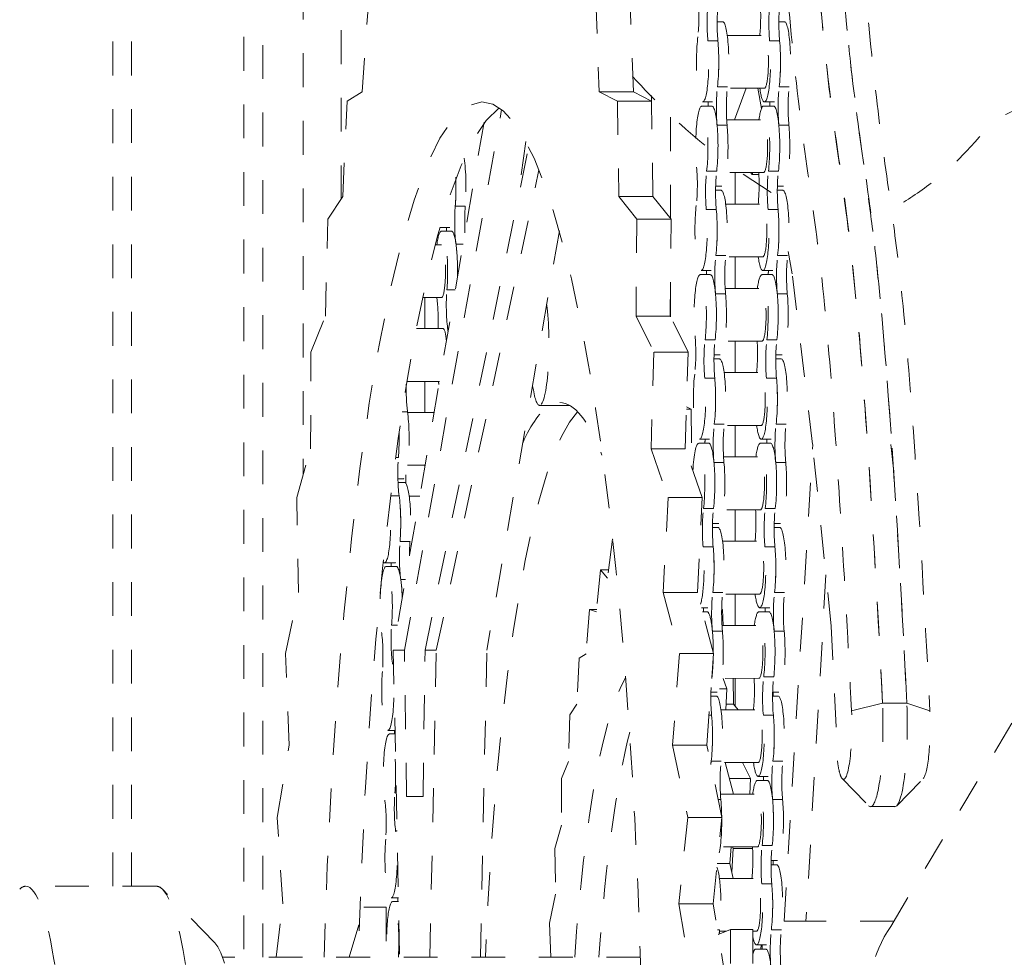
# Model space of a CAD drawing. Units: inches. Extents: x -58 to 1243, y -748 to 206.
# Drawn here: x -10 to -7, y -606 to -604 of the extents above; entities that cross this region are included whole.
import ezdxf

# ---------------------------------------------------------------- set-up
doc = ezdxf.new("R2010")
doc.units = ezdxf.units.IN
doc.header["$MEASUREMENT"] = 0
doc.linetypes.add('DASHED', pattern=[0.2, 0.1, -0.1])
doc.layers.add('Unnamed [1]', color=7, linetype='Continuous', lineweight=0)

msp = doc.modelspace()

# ---------------------------------------------------------------- linework, layer by layer
at = {"layer": 'Unnamed [1]', "color": 178, "linetype": 'DASHED', "lineweight": 0}
for p, q in [((-9.7417252, -606.2670878), (-9.7417252, -590.4108076)), ((-9.6866286, -606.2670765), (-9.6866286, -590.4672176)), ((-9.3540663, -592.9531865), (-9.3540663, -606.4771738)), ((-9.2978452, -606.4771626), (-9.2978452, -592.9531989)), ((-9.1790293, -593.6016696), (-9.1790293, -605.0507065)), ((-9.0665871, -604.2333654), (-9.0665871, -599.3188906)), ((-9.0038122, -603.9161194), (-8.9845175, -603.642998)), ((-8.3122172, -603.642998), (-8.3022311, -603.9161194)), ((-8.2009841, -603.9160988), (-8.2109703, -603.6429773)), ((-7.9531697, -603.7081404), (-7.9368137, -603.7081371)), ((-7.7703475, -603.7081032), (-7.7539915, -603.7080999)), ((-7.923127, -603.7487593), (-7.8132771, -603.7487369)), ((-7.9509499, -603.7649452), (-7.9805968, -603.7649512)), ((-7.7681277, -603.7649079), (-7.7977745, -603.7649139)), ((-7.6269576, -603.8595161), (-7.6267538, -603.8592844)), ((-7.9225685, -603.9009013), (-7.9522154, -603.9009073)), ((-7.7397463, -603.900864), (-7.7693931, -603.90087)), ((-9.0481928, -603.9429294), (-9.0038122, -603.9161194)), ((-8.2009841, -603.9160988), (-8.3022311, -603.9161194)), ((-8.3022311, -603.9161194), (-8.2484224, -603.9429294)), ((-8.1471754, -603.9429088), (-8.2009841, -603.9160988)), ((-8.147085, -603.9269112), (-8.147085, -603.9499722)), ((-7.8132456, -603.9049869), (-7.9230426, -603.9050093)), ((-7.8674875, -603.9049987), (-7.9021149, -603.9982741)), ((-7.8218707, -603.9649116), (-7.833023, -603.9049915)), ((-9.0615129, -604.2256895), (-9.0481928, -603.9429294)), ((-8.1471754, -603.9429088), (-8.2484224, -603.9429294)), ((-8.2484224, -603.9429294), (-8.2444194, -604.2256895)), ((-8.1431725, -604.2256689), (-8.1471754, -603.9429088)), ((-7.9984296, -603.9576679), (-7.9687828, -603.9576622)), ((-7.9664134, -603.9456435), (-7.9960598, -603.9456492)), ((-7.8156074, -603.9576307), (-7.7859605, -603.9576245)), ((-7.7835907, -603.9456058), (-7.8132375, -603.945612)), ((-8.8786009, -605.5686184), (-8.5910835, -603.968243)), ((-8.0908639, -604.2908747), (-8.0908639, -603.9809879)), ((-8.6432247, -604.0055222), (-8.9119682, -605.5686239)), ((-7.9236254, -604.0144578), (-7.9532723, -604.0144639)), ((-7.9248479, -603.9982782), (-7.8155993, -603.9982558)), ((-7.7408032, -604.0144205), (-7.77045, -604.0144266)), ((-8.8179424, -605.5686239), (-8.5110174, -604.078824)), ((-8.5197088, -604.062209), (-8.5448024, -604.2428133)), ((-8.7845847, -605.5686233), (-8.4805847, -604.1464444)), ((-7.9545377, -604.150426), (-7.9841846, -604.1504321)), ((-7.8155683, -604.1545058), (-7.9254144, -604.1545282)), ((-7.8993266, -604.1545322), (-7.8993266, -604.2478004)), ((-7.792901, -604.2140754), (-7.8803785, -604.1567916)), ((-7.8546127, -604.1545135), (-7.8496328, -604.1601441)), ((-7.8496328, -604.1601441), (-7.8475423, -604.1545131)), ((-7.8295453, -604.16014), (-7.8496328, -604.1601441)), ((-7.7717155, -604.1503887), (-7.8013623, -604.1503948)), ((-7.9390887, -604.1951561), (-7.9576114, -604.1951595)), ((-7.7562665, -604.1951185), (-7.7747892, -604.1951223)), ((-7.9578146, -604.2071782), (-7.9414581, -604.2071748)), ((-7.7749923, -604.2071405), (-7.7586359, -604.2071372)), ((-9.1055634, -604.29235), (-9.0615129, -604.2256895)), ((-8.6987005, -604.2540579), (-8.7283474, -604.254064)), ((-8.1431725, -604.2256689), (-8.2444194, -604.2256895)), ((-8.2444194, -604.2256895), (-8.1909435, -604.29235)), ((-8.0896966, -604.2923293), (-8.1431725, -604.2256689)), ((-7.9277719, -604.2477971), (-7.8179215, -604.2477746)), ((-7.9555946, -604.2639826), (-7.9852415, -604.2639886)), ((-7.7727724, -604.2639453), (-7.8024192, -604.2639513)), ((-9.1127365, -604.5794839), (-9.1055634, -604.29235)), ((-8.1909435, -604.29235), (-8.1930362, -604.5794839)), ((-8.0896966, -604.2923293), (-8.1909435, -604.29235)), ((-8.0917893, -604.5794633), (-8.0896966, -604.2923293)), ((-8.7444004, -604.3173733), (-8.7738708, -604.3173795)), ((-8.7692722, -604.3279253), (-8.7396253, -604.3279191)), ((-8.4202005, -604.3273589), (-8.6349847, -605.5685925)), ((-8.7878302, -604.3685542), (-8.7692641, -604.3685503)), ((-8.7053643, -604.3669459), (-8.7261527, -604.3669501)), ((-7.9272132, -604.3999387), (-7.95686, -604.3999447)), ((-7.7443909, -604.3999014), (-7.7740378, -604.3999074)), ((-7.7307244, -604.454633), (-7.7430015, -604.3886696)), ((-7.8178905, -604.4040246), (-7.927687, -604.4040471)), ((-7.8993266, -604.4040504), (-7.8993266, -604.4973187)), ((-8.0908639, -604.5813692), (-8.0908639, -604.4511836)), ((-8.0030745, -604.4567056), (-7.9734276, -604.4566994)), ((-7.9710578, -604.4446807), (-8.0007046, -604.4446869)), ((-7.8202523, -604.4566679), (-7.7906054, -604.4566622)), ((-7.7882355, -604.4446435), (-7.8178824, -604.4446493)), ((-7.6707985, -604.9581117), (-7.7307244, -604.454633)), ((-7.5464531, -604.4850743), (-7.5467226, -604.4852464)), ((-8.7286032, -604.5021107), (-8.7531719, -604.5021157)), ((-7.9282701, -604.5134953), (-7.9579169, -604.5135013)), ((-7.9294928, -604.4973155), (-7.8202442, -604.497293)), ((-7.7454478, -604.513458), (-7.7750947, -604.513464)), ((-8.7692331, -604.5248003), (-8.8247813, -604.5248113)), ((-8.8188287, -604.6166123), (-8.8188287, -604.5248157)), ((-8.7829143, -604.5248035), (-8.7826975, -604.5263942)), ((-9.1556948, -604.6857518), (-9.1127365, -604.5794839)), ((-8.0917893, -604.5794633), (-8.1930362, -604.5794839)), ((-8.1930362, -604.5794839), (-8.1406429, -604.6857518)), ((-8.039396, -604.6857312), (-8.0917893, -604.5794633)), ((-8.8434456, -604.616612), (-8.7644418, -604.6165958)), ((-8.7480126, -604.6150012), (-8.7509772, -604.6150018)), ((-7.9591824, -604.6494635), (-7.9888292, -604.6494695)), ((-7.8202127, -604.653543), (-7.9300593, -604.6535655)), ((-7.8993266, -604.6535687), (-7.8993266, -604.7468369)), ((-7.7763601, -604.6494262), (-7.806007, -604.6494322)), ((-9.1567034, -604.9722783), (-9.1556948, -604.6857518)), ((-8.1406429, -604.6857518), (-8.1489128, -604.9722783)), ((-8.039396, -604.6857312), (-8.1406429, -604.6857518)), ((-8.0476659, -604.9722576), (-8.039396, -604.6857312)), ((-7.9624594, -604.7062154), (-7.946103, -604.7062121)), ((-7.9437331, -604.6941934), (-7.9622558, -604.6941972)), ((-7.7796372, -604.7061782), (-7.7632807, -604.7061749)), ((-7.7609109, -604.6941562), (-7.7794336, -604.69416)), ((-7.9324163, -604.7468343), (-7.8225664, -604.7468119)), ((-8.7751516, -604.7728482), (-8.8713559, -604.7728677)), ((-8.8188287, -604.864659), (-8.8188287, -604.7728623)), ((-7.9602393, -604.76302), (-7.9898861, -604.7630261)), ((-7.777417, -604.7629827), (-7.8070639, -604.7629888)), ((-8.8696834, -604.8630727), (-8.885651, -604.863076)), ((-8.8694667, -604.8646641), (-8.7909344, -604.8646479)), ((-8.3889354, -604.8437195), (-8.4788299, -604.8437379)), ((-8.0442664, -604.8544439), (-8.0304752, -604.8544411)), ((-8.0440709, -604.8476681), (-8.0304752, -604.8544411)), ((-8.0304752, -604.8544411), (-8.0280095, -605.0284202)), ((-7.9318579, -604.8989761), (-7.9615047, -604.8989822)), ((-7.8225354, -604.9030619), (-7.9323319, -604.9030843)), ((-7.8993266, -604.9030869), (-7.8993266, -604.9963551)), ((-7.7490356, -604.8989388), (-7.7786825, -604.8989449)), ((-7.9757026, -604.943718), (-8.0053495, -604.9437242)), ((-7.7928804, -604.9436808), (-7.8225273, -604.943687)), ((-9.1978078, -605.1166957), (-9.1567034, -604.9722783)), ((-8.0476659, -604.9722576), (-8.1489128, -604.9722783)), ((-8.1489128, -604.9722783), (-8.0983644, -605.1166957)), ((-7.9971175, -605.1166751), (-8.0476659, -604.9722576)), ((-8.0077189, -604.9557429), (-7.978072, -604.9557367)), ((-7.8248967, -604.9557057), (-7.7952498, -604.9556995)), ((-7.7549831, -606.3706549), (-7.6699471, -604.9592848)), ((-7.6157422, -605.4967317), (-7.6707985, -604.9581117)), ((-7.4303543, -605.0406174), (-7.4386745, -604.9592206)), ((-8.8967025, -604.9982382), (-8.9050006, -604.9982399)), ((-7.9341377, -604.9963527), (-7.8248886, -604.9963308)), ((-8.8177999, -605.0209032), (-8.8694347, -605.0209141)), ((-8.8188287, -605.0268617), (-8.8188287, -605.020909)), ((-7.9329148, -605.0125327), (-7.9625616, -605.0125388)), ((-7.7500925, -605.0124954), (-7.7797394, -605.0125015)), ((-8.8831085, -605.0615416), (-8.8982233, -605.0615449)), ((-8.8750498, -605.0495083), (-8.8750498, -605.0740421)), ((-8.8978461, -605.0720911), (-8.8783339, -605.0720873)), ((-9.1927209, -605.3979574), (-9.1978078, -605.1166957)), ((-8.8945079, -605.1111244), (-8.9195125, -605.1111295)), ((-8.8646439, -605.1127096), (-8.8335827, -605.1127034)), ((-8.0983644, -605.1166957), (-8.1127381, -605.3979574)), ((-7.9971175, -605.1166751), (-8.0983644, -605.1166957)), ((-8.0114912, -605.3979368), (-7.9971175, -605.1166751)), ((-7.963827, -605.1485009), (-7.9934739, -605.148507)), ((-7.8248576, -605.1525808), (-7.9347037, -605.1526032)), ((-7.8993266, -605.1526051), (-7.8993266, -605.2458734)), ((-7.7810048, -605.1484636), (-7.8106516, -605.1484697)), ((-7.9671038, -605.2052527), (-7.9507478, -605.2052494)), ((-7.948378, -605.1932307), (-7.9669007, -605.1932345)), ((-7.7842816, -605.2052155), (-7.7679251, -605.2052122)), ((-7.7655557, -605.1931935), (-7.7840785, -605.1931973)), ((-8.2631242, -605.2400387), (-8.2777726, -605.3550948)), ((-8.2622298, -605.2400386), (-8.2631242, -605.2400387)), ((-8.2620481, -605.2424136), (-8.2631242, -605.2400387)), ((-8.8622333, -605.2462778), (-8.8918802, -605.2462839)), ((-8.8604482, -605.2689586), (-8.8635391, -605.2689596)), ((-7.9648839, -605.2620575), (-7.9945308, -605.2620635)), ((-7.9370612, -605.2458716), (-7.8272108, -605.2458492)), ((-7.7820617, -605.2620202), (-7.8117085, -605.2620262)), ((-8.9079331, -605.3095932), (-8.93758, -605.3095994)), ((-8.9328049, -605.3201452), (-8.9031581, -605.320139)), ((-8.2982729, -605.3301478), (-8.3102926, -605.4543565)), ((-8.274596, -605.3301429), (-8.2982729, -605.3301478)), ((-8.2777726, -605.3550948), (-8.2982729, -605.3301478)), ((-8.8759576, -605.3591673), (-8.8896855, -605.3591701)), ((-7.631218, -605.3453638), (-7.6901729, -606.3706492)), ((-9.2312841, -605.578216), (-9.1927209, -605.3979574)), ((-8.0114912, -605.3979368), (-8.1127381, -605.3979574)), ((-8.1127381, -605.3979574), (-8.064729, -605.578216)), ((-7.963482, -605.5781953), (-8.0114912, -605.3979368)), ((-7.9365025, -605.3980136), (-7.9661494, -605.3980196)), ((-7.8271798, -605.4020992), (-7.9369763, -605.4021216)), ((-7.8993266, -605.4021234), (-7.8993266, -605.4953916)), ((-7.7536803, -605.3979763), (-7.7833271, -605.3979823)), ((-8.3313654, -605.4481197), (-8.3406204, -605.5791322)), ((-8.3096888, -605.4481153), (-8.3313654, -605.4481197)), ((-8.3102926, -605.4543565), (-8.3313654, -605.4481197)), ((-7.980347, -605.4427557), (-7.9995536, -605.4427596)), ((-7.9396974, -605.4481056), (-7.9370342, -605.4481051)), ((-7.9396806, -605.4471636), (-7.9370342, -605.4481051)), ((-7.9370342, -605.4481051), (-7.9353029, -605.4953911)), ((-7.7975248, -605.4427181), (-7.8271717, -605.4427243)), ((-7.996353, -605.4547773), (-7.9827169, -605.4547744)), ((-7.8295416, -605.454743), (-7.7998947, -605.4547372)), ((-8.8991966, -605.494332), (-8.9167047, -605.4943356)), ((-7.9387821, -605.4953905), (-7.8295334, -605.495368)), ((-7.6157422, -605.4967317), (-7.5959904, -605.904298)), ((-7.9375594, -605.5115701), (-7.9672063, -605.5115762)), ((-7.7547372, -605.5115328), (-7.784384, -605.5115389)), ((-9.2202327, -605.849434), (-9.2312841, -605.578216)), ((-8.8786106, -605.5686239), (-8.9119682, -605.5686239)), ((-8.9119682, -605.5686239), (-8.8927868, -606.4770801)), ((-8.8728006, -606.0017087), (-8.8786086, -605.5686184)), ((-8.8235624, -606.0017142), (-8.8179424, -605.5686239)), ((-8.7845848, -605.5686239), (-8.8179424, -605.5686239)), ((-8.8034038, -606.4770616), (-8.7845848, -605.5686239)), ((-8.6538037, -606.4770311), (-8.6349847, -605.5685925)), ((-8.3619186, -605.5920107), (-8.3683103, -605.7276805)), ((-8.3406204, -605.5791322), (-8.3619186, -605.5920107)), ((-8.064729, -605.578216), (-8.0850401, -605.849434)), ((-7.963482, -605.5781953), (-8.064729, -605.578216)), ((-7.9837932, -605.8494134), (-7.963482, -605.5781953)), ((-8.911155, -605.6072211), (-8.91451, -605.6072218)), ((-7.4393754, -606.3860414), (-6.9797289, -605.6150033)), ((-7.9684717, -605.6475383), (-7.9686754, -605.6475384)), ((-7.829502, -605.651618), (-7.9393486, -605.6516405)), ((-7.9354414, -605.6516401), (-7.9245931, -605.6826342)), ((-7.9055783, -605.6516349), (-7.9045007, -605.7276658)), ((-7.8993266, -605.6516416), (-7.8993266, -605.7341272)), ((-7.7856495, -605.6475011), (-7.8152963, -605.6475071)), ((-7.9458573, -605.6826386), (-7.9245931, -605.6826342)), ((-7.9245931, -605.6826342), (-7.9277764, -605.7449068)), ((-7.9717487, -605.7042904), (-7.9553922, -605.7042871)), ((-7.9530228, -605.6922684), (-7.9715451, -605.6922722)), ((-7.7889265, -605.7042532), (-7.77257, -605.7042499)), ((-7.7702006, -605.6922307), (-7.7887229, -605.6922346)), ((-7.7868844, -605.7042618), (-7.7868844, -605.6922436)), ((-8.3683103, -605.7276805), (-8.3894437, -605.7596742)), ((-7.9268962, -605.7276704), (-7.9045007, -605.7276658)), ((-7.9045007, -605.7276658), (-7.8906802, -605.7449)), ((-7.5552758, -605.7477955), (-7.4633232, -605.7252115)), ((-7.4633234, -605.7252064), (-7.3914044, -605.7251917)), ((-7.3232667, -605.7477481), (-7.391404, -605.7251968)), ((-8.3894437, -605.7596742), (-8.3928858, -605.8974499)), ((-7.9695286, -605.7610949), (-7.9771796, -605.7610965)), ((-7.9417056, -605.7449093), (-7.8318556, -605.7448869)), ((-7.7867064, -605.7610576), (-7.8163532, -605.7610637)), ((-8.9069646, -605.8056865), (-8.9279355, -605.8056908)), ((-8.9231604, -605.8162365), (-8.906742, -605.8162332)), ((-9.2555178, -606.0638733), (-9.2202327, -605.849434)), ((-7.9837932, -605.8494134), (-8.0850401, -605.849434)), ((-8.0850401, -605.849434), (-8.0402707, -606.0638733)), ((-7.9390238, -606.0638526), (-7.9837932, -605.8494134)), ((-8.3928858, -605.8974499), (-8.4135011, -605.9484375)), ((-7.9411472, -605.897051), (-7.970794, -605.8970571)), ((-7.8318246, -605.9011369), (-7.9416212, -605.9011593)), ((-7.9294021, -605.9011571), (-7.9045634, -605.9944201)), ((-7.8780211, -605.9011474), (-7.8547115, -605.9484228)), ((-7.7583249, -605.8970137), (-7.7879718, -605.8970198)), ((-7.8021697, -605.9417558), (-7.8318165, -605.941762)), ((-8.4135011, -605.9484375), (-8.4139817, -606.0858892)), ((-7.9168113, -605.9484355), (-7.8547115, -605.9484228)), ((-7.8547115, -605.9484228), (-7.8560394, -605.994411)), ((-7.8341859, -605.9537807), (-7.8045391, -605.9537745)), ((-7.582873, -605.948346), (-7.5047437, -606.0288893)), ((-7.4214052, -606.0286326), (-7.3431246, -605.9484173)), ((-8.9030639, -605.9904261), (-8.90706, -605.9904269)), ((-8.8728084, -606.0017142), (-8.8235624, -606.0017142)), ((-7.943427, -605.9944277), (-7.8341778, -605.9944053)), ((-7.9422041, -606.0106076), (-7.9501403, -606.0106092)), ((-7.7593818, -606.0105703), (-7.7890287, -606.0105763)), ((-7.5047489, -606.0294277), (-7.4990953, -606.0322617)), ((-7.4989089, -606.0314168), (-7.4269898, -606.0314021)), ((-7.4271633, -606.0321774), (-7.4213986, -606.0292013)), ((-9.2387695, -606.3195804), (-9.2555178, -606.0638733)), ((-8.4139817, -606.0858892), (-8.4337074, -606.155182)), ((-8.0402707, -606.0638733), (-8.0663408, -606.3195804)), ((-7.9390238, -606.0638526), (-8.0402707, -606.0638733)), ((-7.9650939, -606.3195598), (-7.9390238, -606.0638526)), ((-8.9006804, -606.1033122), (-8.9048653, -606.1033131)), ((-7.7902941, -606.1465385), (-7.819941, -606.1465445)), ((-8.4337074, -606.155182), (-8.4312642, -606.2901633)), ((-7.8341468, -606.1506553), (-7.9439934, -606.1506777)), ((-7.9115205, -606.1506716), (-7.9151904, -606.1996778)), ((-7.9097808, -606.2255903), (-7.9061817, -606.155182)), ((-7.9061817, -606.155182), (-7.9077607, -606.1506715)), ((-7.9061817, -606.155182), (-7.8481795, -606.1551702)), ((-7.9528732, -606.1996855), (-7.9151904, -606.1996778)), ((-7.9151904, -606.1996778), (-7.905949, -606.2439387)), ((-7.7935709, -606.2032905), (-7.7772149, -606.2032872)), ((-7.774845, -606.1912685), (-7.7933677, -606.1912723)), ((-7.7868844, -606.2032983), (-7.7868844, -606.1912801)), ((-7.9463504, -606.2439466), (-7.8365005, -606.2439242)), ((-7.791351, -606.2600951), (-7.8209979, -606.2601011)), ((-9.6130246, -606.2670547), (-10.0003139, -606.2671337)), ((-9.4402457, -606.4341705), (-9.5940821, -606.2766763)), ((-8.4312642, -606.2901633), (-8.4497659, -606.3766275)), ((-9.258922, -606.4771574), (-9.2387695, -606.3195804)), ((-8.89649, -606.3017774), (-8.9182905, -606.3017822)), ((-8.9135154, -606.3123279), (-8.8962673, -606.3123241)), ((-7.9650939, -606.3195598), (-8.0663408, -606.3195804)), ((-8.0663408, -606.3195804), (-8.0254189, -606.5652035)), ((-7.924172, -606.5651828), (-7.9650939, -606.3195598)), ((-9.0422336, -606.4771121), (-8.9989169, -606.3291687)), ((-8.9989169, -606.3291687), (-8.9330812, -606.3291582)), ((-8.9330811, -606.3291553), (-8.9323437, -606.4770863)), ((-8.4497659, -606.3766275), (-8.4456757, -606.4769899)), ((-7.9457919, -606.3960885), (-7.9523443, -606.3960898)), ((-7.913181, -606.3953775), (-7.950036, -606.4099435)), ((-7.9253629, -606.4001923), (-7.9462656, -606.4001966)), ((-7.8473453, -606.3953641), (-7.913181, -606.3953775)), ((-7.9131806, -606.3953947), (-7.9131165, -606.7173573)), ((-7.8473449, -606.3953813), (-7.8472808, -606.7173438)), ((-7.836469, -606.4001742), (-7.8473447, -606.4001766)), ((-7.7629696, -606.3960512), (-7.7926165, -606.3960572)), ((-7.8388308, -606.452818), (-7.8091839, -606.4528118)), ((-7.8068141, -606.4407931), (-7.8364609, -606.4407993)), ((-7.8230875, -606.4407974), (-7.8239873, -606.4528158)), ((-8.1806114, -606.4769345), (-9.4172401, -606.4771868))]:
    msp.add_line(p, q, dxfattribs=at)
msp.add_lwpolyline([(-7.6901729, -606.3706492), (-7.6927786, -606.3706493), (-7.6956161, -606.3706495), (-7.6986548, -606.3706498), (-7.7018644, -606.3706501), (-7.7052144, -606.3706504), (-7.7086743, -606.3706507), (-7.7122137, -606.370651), (-7.7158021, -606.3706514), (-7.719409, -606.3706517), (-7.723004, -606.370652), (-7.7265566, -606.3706523), (-7.7300363, -606.3706527), (-7.7334128, -606.3706529), (-7.7366555, -606.3706532), (-7.7397339, -606.3706534), (-7.7426177, -606.3706536), (-7.7452763, -606.3706537), (-7.7476793, -606.3706538), (-7.7497962, -606.3706538), (-7.7515966, -606.3706538), (-7.75305, -606.3706537), (-7.7541259, -606.3706535), (-7.7547939, -606.3706533), (-7.7550236, -606.3706529)], dxfattribs=at)
msp.add_arc((-7.10919, -606.6094894), 0.3986872, 145.9124133, 187.7053701, dxfattribs=at)
at = {"layer": 'Unnamed [1]', "color": 178, "linetype": 'DASHED', "lineweight": 0, "extrusion": (0, 0, -1)}
for centre, major_axis, ratio, start_param, end_param in [((-8.0221829, -603.6910682), (-0.0000202, 0.0991808), 0.152985833, 1.022022213, 2.243752689), ((-7.9676621, -603.7132117), (-0.0000202, 0.0991808), 0.152985833, 4.163614867, 5.385345343), ((-7.9380152, -603.7132056), (-0.0000202, 0.0991808), 0.152985833, 4.163614867, 5.385345343), ((-7.8393607, -603.6910309), (-0.0000202, 0.0991808), 0.152985833, 1.204135624, 2.191839247), ((-7.7848398, -603.7131744), (-0.0000202, 0.0991808), 0.152985833, 4.163614867, 5.385345343), ((-7.755193, -603.7131683), (-0.0000202, 0.0991808), 0.152985833, 4.163614867, 5.385345343), ((-7.9367899, -603.8268872), (-0.0000242, 0.11875), 0.152985833, 0.000031212, 2.243752689), ((-7.7539677, -603.8268499), (-0.0000242, 0.11875), 0.152985833, 0.000031212, 2.243752689), ((-7.9664368, -603.8268933), (-0.0000242, 0.11875), 0.152985833, 1.022022213, 3.141623866), ((-7.7836146, -603.826856), (-0.0000242, 0.11875), 0.152985833, 1.022022213, 3.141623866), ((-6.69769, -602.5176759), (-1.6749419, -1.1370972), 0.988394723, 5.998586387, 6.14624427), ((-7.9403375, -603.9627244), (-0.0000202, 0.0991808), 0.152985833, 4.163614867, 5.385345343), ((-7.9106907, -603.9627183), (-0.0000202, 0.0991808), 0.152985833, 4.163614867, 5.385345343), ((-7.7575153, -603.9626871), (-0.0000202, 0.0991808), 0.152985833, 4.163614867, 5.385345343), ((-7.7278684, -603.962681), (-0.0000202, 0.0991808), 0.152985833, 4.163614867, 5.385345343), ((-8.6486143, -607.0598662), (-0.0006355, 3.1148988), 0.152985833, 4.900610748, 6.28321652), ((-8.6486143, -607.0598662), (-0.0006355, 3.1148988), 0.152985833, 0.000031212, 3.141623866), ((-7.9948584, -603.9405809), (-0.0000202, 0.0991808), 0.152985833, 1.621850835, 1.743934595), ((-7.9687591, -604.076412), (-0.0000242, 0.11875), 0.152985833, 0.000031212, 2.243752689), ((-7.8120362, -603.9405436), (-0.0000202, 0.0991808), 0.152985833, 1.621850835, 1.743934595), ((-7.7859369, -604.0763747), (-0.0000242, 0.11875), 0.152985833, 0.000031212, 2.243752689), ((-7.9391123, -604.0764059), (-0.0000242, 0.11875), 0.152985833, 1.022022213, 3.141623866), ((-7.75629, -604.0763686), (-0.0000242, 0.11875), 0.152985833, 1.022022213, 3.141623866), ((-8.7147772, -604.1986174), (-0.0000242, 0.11875), 0.152985833, 0.758072696, 2.056572317), ((-8.0268276, -604.1901057), (-0.0000202, 0.0991808), 0.152985833, 1.022022213, 2.243752689), ((-7.9723067, -604.2122491), (-0.0000202, 0.0991808), 0.152985833, 4.163614867, 5.385345343), ((-7.9426599, -604.2122431), (-0.0000202, 0.0991808), 0.152985833, 4.163614867, 5.385345343), ((-7.8440053, -604.1900684), (-0.0000202, 0.0991808), 0.152985833, 1.204135624, 2.191839247), ((-7.7894845, -604.2122118), (-0.0000202, 0.0991808), 0.152985833, 4.163614867, 5.385345343), ((-7.7598376, -604.2122058), (-0.0000202, 0.0991808), 0.152985833, 4.163614867, 5.385345343), ((-8.7444241, -604.1986235), (-0.0000242, 0.11875), 0.152985833, 1.311111577, 3.141623866), ((-7.9414346, -604.3259247), (-0.0000242, 0.11875), 0.152985833, 0.000031212, 2.243752689), ((-7.7586124, -604.3258874), (-0.0000242, 0.11875), 0.152985833, 0.000031212, 2.243752689), ((-8.71492, -604.3003682), (-0.0000202, 0.0991808), 0.152985833, 3.976434494, 5.198164971), ((-8.6852732, -604.3003622), (-0.0000202, 0.0991808), 0.152985833, 4.372250189, 5.198164971), ((-7.9710815, -604.3259307), (-0.0000242, 0.11875), 0.152985833, 1.022022213, 3.141623866), ((-7.7882592, -604.3258934), (-0.0000242, 0.11875), 0.152985833, 1.022022213, 3.141623866), ((-8.7691057, -604.3449244), (-0.0000202, 0.0991808), 0.152985833, 1.289363505, 1.398550406), ((-8.7396017, -604.4466692), (-0.0000242, 0.11875), 0.152985833, 0.000031212, 1.694123641), ((-7.9449822, -604.4617618), (-0.0000202, 0.0991808), 0.152985833, 4.163614867, 5.385345343), ((-7.9153353, -604.4617558), (-0.0000202, 0.0991808), 0.152985833, 4.163614867, 5.385345343), ((-7.76216, -604.4617245), (-0.0000202, 0.0991808), 0.152985833, 4.163614867, 5.385345343), ((-7.7325131, -604.4617185), (-0.0000202, 0.0991808), 0.152985833, 4.163614867, 5.385345343), ((-7.9995031, -604.4396183), (-0.0000202, 0.0991808), 0.152985833, 1.621850835, 1.743934595), ((-7.9734038, -604.5754494), (-0.0000242, 0.11875), 0.152985833, 0.000031212, 2.243752689), ((-7.8166808, -604.439581), (-0.0000202, 0.0991808), 0.152985833, 1.621850835, 1.743934595), ((-7.7905816, -604.5754121), (-0.0000242, 0.11875), 0.152985833, 0.000031212, 2.243752689), ((-8.7397445, -604.5484199), (-0.0000202, 0.0991808), 0.152985833, 3.976434494, 5.198164971), ((-7.9437569, -604.5754434), (-0.0000242, 0.11875), 0.152985833, 1.022022213, 3.141623866), ((-7.7609347, -604.5754061), (-0.0000242, 0.11875), 0.152985833, 1.022022213, 3.141623866), ((-8.7939302, -604.5929761), (-0.0000202, 0.0991808), 0.152985833, 0.834841841, 1.811315576), ((-8.478866, -604.6624682), (-0.000037, 0.1812697), 0.152985833, 0.861586682, 3.141623866), ((-8.0314722, -604.6891431), (-0.0000202, 0.0991808), 0.152985833, 1.022022213, 2.243752689), ((-7.9769514, -604.7112866), (-0.0000202, 0.0991808), 0.152985833, 4.163614867, 5.385345343), ((-7.9473045, -604.7112805), (-0.0000202, 0.0991808), 0.152985833, 4.163614867, 5.385345343), ((-7.84865, -604.6891058), (-0.0000202, 0.0991808), 0.152985833, 1.204135624, 2.191839247), ((-7.7941291, -604.7112493), (-0.0000202, 0.0991808), 0.152985833, 4.163614867, 5.385345343), ((-7.7644823, -604.7112432), (-0.0000202, 0.0991808), 0.152985833, 4.163614867, 5.385345343), ((-7.9460793, -604.8249621), (-0.0000242, 0.11875), 0.152985833, 0.000031212, 2.243752689), ((-7.763257, -604.8249248), (-0.0000242, 0.11875), 0.152985833, 0.000031212, 2.243752689), ((-7.9757261, -604.8249682), (-0.0000242, 0.11875), 0.152985833, 1.022022213, 3.141623866), ((-7.7929039, -604.8249309), (-0.0000242, 0.11875), 0.152985833, 1.022022213, 3.141623866), ((-8.8584507, -604.7964908), (-0.0000202, 0.0991808), 0.152985833, 3.976434494, 4.871530701), ((-8.478866, -604.6624682), (0.000037, -0.1812697), 0.152985833, 0.000031212, 0.831037131), ((-8.4184159, -607.0405209), (-0.0004499, 2.2053234), 0.152985833, 0.000031212, 0.378150468), ((-8.8831324, -604.9427917), (-0.0000242, 0.11875), 0.152985833, 0.834841841, 3.141623866), ((-8.4184159, -607.0405209), (-0.0004499, 2.2053234), 0.152985833, 5.951216868, 6.195042842), ((-7.9496269, -604.9607992), (-0.0000202, 0.0991808), 0.152985833, 4.163614867, 5.385345343), ((-7.91998, -604.9607932), (-0.0000202, 0.0991808), 0.152985833, 4.163614867, 5.385345343), ((-7.7668046, -604.9607619), (-0.0000202, 0.0991808), 0.152985833, 4.163614867, 5.385345343), ((-7.7371578, -604.9607559), (-0.0000202, 0.0991808), 0.152985833, 4.163614867, 5.385345343), ((-8.9127792, -604.9427978), (-0.0000242, 0.11875), 0.152985833, 1.419807975, 2.056572317), ((-8.0041477, -604.9386558), (-0.0000202, 0.0991808), 0.152985833, 1.621850835, 1.743934595), ((-7.8213255, -604.9386185), (-0.0000202, 0.0991808), 0.152985833, 1.621850835, 1.743934595), ((-7.9780485, -605.0744869), (-0.0000242, 0.11875), 0.152985833, 0.000031212, 2.243752689), ((-7.7952262, -605.0744496), (-0.0000242, 0.11875), 0.152985833, 0.000031212, 2.243752689), ((-8.8832752, -605.0445425), (-0.0000202, 0.0991808), 0.152985833, 3.976434494, 5.198164971), ((-7.9484016, -605.0744808), (-0.0000242, 0.11875), 0.152985833, 1.022022213, 3.141623866), ((-7.7655794, -605.0744435), (-0.0000242, 0.11875), 0.152985833, 1.022022213, 3.141623866), ((-8.87831, -605.1908374), (-0.0000242, 0.11875), 0.152985833, 0.000031212, 2.056572317), ((-8.9079569, -605.1908434), (-0.0000242, 0.11875), 0.152985833, 0.834841841, 3.141623866), ((-7.981596, -605.210324), (-0.0000202, 0.0991808), 0.152985833, 4.163614867, 5.385345343), ((-7.9519492, -605.210318), (-0.0000202, 0.0991808), 0.152985833, 4.163614867, 5.385345343), ((-7.8532947, -605.1881432), (-0.0000202, 0.0991808), 0.152985833, 1.204135624, 2.191839247), ((-7.7987738, -605.2102867), (-0.0000202, 0.0991808), 0.152985833, 4.163614867, 5.385345343), ((-7.769127, -605.2102807), (-0.0000202, 0.0991808), 0.152985833, 4.163614867, 5.385345343), ((-7.9507239, -605.3239995), (-0.0000242, 0.11875), 0.152985833, 0.000031212, 2.243752689), ((-7.7679017, -605.3239622), (-0.0000242, 0.11875), 0.152985833, 0.000031212, 2.243752689), ((-8.8784528, -605.2925882), (-0.0000202, 0.0991808), 0.152985833, 3.976434494, 5.198164971), ((-8.848806, -605.2925821), (-0.0000202, 0.0991808), 0.152985833, 4.744165803, 5.198164971), ((-7.9803708, -605.3240056), (-0.0000242, 0.11875), 0.152985833, 1.022022213, 3.141623866), ((-7.7975486, -605.3239683), (-0.0000242, 0.11875), 0.152985833, 1.022022213, 3.141623866), ((-8.9326386, -605.3371443), (-0.0000202, 0.0991808), 0.152985833, 1.289363505, 1.398550406), ((-8.9031345, -605.4388891), (-0.0000242, 0.11875), 0.152985833, 0.000031212, 1.358567856), ((-7.9542715, -605.4598367), (-0.0000202, 0.0991808), 0.152985833, 4.163614867, 5.385345343), ((-7.9246247, -605.4598306), (-0.0000202, 0.0991808), 0.152985833, 4.163614867, 5.385345343), ((-7.7714493, -605.4597994), (-0.0000202, 0.0991808), 0.152985833, 4.163614867, 5.385345343), ((-7.7418024, -605.4597933), (-0.0000202, 0.0991808), 0.152985833, 4.163614867, 5.385345343), ((-8.0087924, -605.4376932), (-0.0000202, 0.0991808), 0.152985833, 1.621850835, 1.743934595), ((-7.8259701, -605.4376559), (-0.0000202, 0.0991808), 0.152985833, 1.621850835, 1.743934595), ((-7.9826931, -605.5735243), (-0.0000242, 0.11875), 0.152985833, 0.000031212, 1.57715485), ((-7.7998709, -605.573487), (-0.0000242, 0.11875), 0.152985833, 0.000031212, 2.243752689), ((-8.9032773, -605.5406399), (-0.0000202, 0.0991808), 0.152985833, 3.976434494, 5.198164971), ((-8.957463, -605.585196), (-0.0000202, 0.0991808), 0.152985833, 0.834841841, 2.056572317), ((-7.9530463, -605.5735183), (-0.0000242, 0.11875), 0.152985833, 1.022022213, 3.141623866), ((-7.770224, -605.573481), (-0.0000242, 0.11875), 0.152985833, 1.022022213, 3.141623866), ((-7.9826931, -605.5735243), (-0.0000242, 0.11875), 0.152985833, 1.769249517, 2.243752689), ((-8.1674466, -607.0895655), (-0.0003032, 1.4860226), 0.152985833, 5.137333068, 6.033248296), ((-7.8579393, -605.6871807), (-0.0000202, 0.0991808), 0.152985833, 1.204135624, 2.191839247), ((-7.8034185, -605.7093242), (-0.0000202, 0.0991808), 0.152985833, 4.163614867, 5.385345343), ((-7.7737716, -605.7093181), (-0.0000202, 0.0991808), 0.152985833, 4.163614867, 5.385345343), ((-7.9565939, -605.7093554), (-0.0000202, 0.0991808), 0.152985833, 4.163614867, 5.020830962), ((-7.9553686, -605.823037), (-0.0000242, 0.11875), 0.152985833, 0.000031212, 2.243752689), ((-7.7725464, -605.8229997), (-0.0000242, 0.11875), 0.152985833, 0.000031212, 2.243752689), ((-7.9850155, -605.823043), (-0.0000242, 0.11875), 0.152985833, 1.022022213, 2.344643851), ((-7.8021932, -605.8230057), (-0.0000242, 0.11875), 0.152985833, 1.022022213, 3.141623866), ((-8.9229938, -605.8332356), (-0.0000202, 0.0991808), 0.152985833, 1.289363505, 1.398550406), ((-7.9589162, -605.9588741), (-0.0000202, 0.0991808), 0.152985833, 5.268696594, 5.385345343), ((-7.9292693, -605.9588681), (-0.0000202, 0.0991808), 0.152985833, 4.163614867, 5.385345343), ((-7.776094, -605.9588368), (-0.0000202, 0.0991808), 0.152985833, 4.163614867, 5.385345343), ((-7.7464471, -605.9588308), (-0.0000202, 0.0991808), 0.152985833, 4.163614867, 5.385345343), ((-7.8306148, -605.9366934), (-0.0000202, 0.0991808), 0.152985833, 1.621850835, 1.743934595), ((-7.8045155, -606.0725245), (-0.0000242, 0.11875), 0.152985833, 0.000031212, 2.243752689), ((-8.8936326, -606.0367312), (-0.0000202, 0.0991808), 0.152985833, 3.976434494, 5.198164971), ((-8.9478183, -606.0812873), (-0.0000202, 0.0991808), 0.152985833, 0.834841841, 2.056572317), ((-7.9576909, -606.0725557), (-0.0000242, 0.11875), 0.152985833, 1.022022213, 1.473052555), ((-7.7748687, -606.0725184), (-0.0000242, 0.11875), 0.152985833, 1.022022213, 3.141623866), ((-7.9576909, -606.0725557), (-0.0000242, 0.11875), 0.152985833, 1.539410437, 2.785119711), ((-7.8080631, -606.2083616), (-0.0000202, 0.0991808), 0.152985833, 4.163614867, 5.385345343), ((-7.7784163, -606.2083555), (-0.0000202, 0.0991808), 0.152985833, 4.163614867, 5.385345343), ((-7.862584, -606.1862181), (-0.0000202, 0.0991808), 0.152985833, 1.204135624, 2.191839247), ((-7.777191, -606.3220371), (-0.0000242, 0.11875), 0.152985833, 0.000031212, 2.243752689), ((-7.9600133, -606.3220744), (-0.0000242, 0.11875), 0.152985833, 0.341227088, 2.243752689), ((-7.8068379, -606.3220432), (-0.0000242, 0.11875), 0.152985833, 1.022022213, 3.141623866), ((-8.9133491, -606.329327), (-0.0000202, 0.0991808), 0.152985833, 1.289363505, 1.398550406), ((-7.933914, -606.4579055), (-0.0000202, 0.0991808), 0.152985833, 5.230552048, 5.385345343), ((-7.7807386, -606.4578743), (-0.0000202, 0.0991808), 0.152985833, 4.163614867, 5.385345343), ((-7.7510918, -606.4578682), (-0.0000202, 0.0991808), 0.152985833, 4.163614867, 5.385345343), ((-7.8352595, -606.4357308), (-0.0000202, 0.0991808), 0.152985833, 1.621850835, 1.743934595), ((-7.8091602, -606.5715619), (-0.0000242, 0.11875), 0.152985833, 0.000031212, 2.243752689)]:
    msp.add_ellipse(centre, major_axis=major_axis, ratio=ratio, start_param=start_param, end_param=end_param, dxfattribs=at)
at = {"layer": 'Unnamed [1]', "color": 178, "linetype": 'DASHED', "lineweight": 0}
for centre, major_axis, ratio, start_param, end_param in [((-7.9960837, -603.8268993), (-0.0000242, 0.11875), 0.152985833, 0.897839964, 3.141561441), ((-7.8132614, -603.826862), (-0.0000159, 0.078125), 0.152985833, 3.141561441, 6.283154095), ((-7.9960837, -603.8268993), (-0.0000242, 0.11875), 0.152985833, 3.141561441, 5.261163094), ((-7.9664368, -603.8268933), (-0.0000242, 0.11875), 0.152985833, 4.039432618, 5.261041494), ((-7.8132614, -603.826862), (-0.0000242, 0.11875), 0.152985833, 3.141561441, 5.261163094), ((-7.7836146, -603.826856), (-0.0000242, 0.11875), 0.152985833, 4.039432618, 5.261041494), ((-7.8132614, -603.826862), (-0.0000242, 0.11875), 0.152985833, 2.288820095, 3.141561441), ((-8.5473674, -607.0598455), (-0.0006355, 3.1148988), 0.152985833, 0.106429312, 1.382574559), ((-7.998406, -604.076418), (-0.0000242, 0.11875), 0.152985833, 6.283154095, 8.402755748), ((-7.998406, -604.076418), (-0.0000242, 0.11875), 0.152985833, 4.039432618, 6.283154095), ((-7.8155837, -604.0763807), (-0.0000242, 0.11875), 0.152985833, 6.283154095, 7.135959054), ((-7.8155837, -604.0763807), (-0.0000242, 0.11875), 0.152985833, 4.039432618, 6.283154095), ((-7.9687591, -604.076412), (-0.0000242, 0.11875), 0.152985833, 4.039350559, 5.261163094), ((-7.8155837, -604.0763807), (-0.0000159, 0.078125), 0.152985833, 3.141561441, 6.283154095), ((-7.7859369, -604.0763747), (-0.0000242, 0.11875), 0.152985833, 4.039350559, 5.261163094), ((-8.7444241, -604.1986235), (-0.0000242, 0.11875), 0.152985833, 4.22661299, 4.974543047), ((-8.0007283, -604.3259368), (-0.0000242, 0.11875), 0.152985833, 0.897839964, 3.141561441), ((-7.8179061, -604.3258995), (-0.0000159, 0.078125), 0.152985833, 3.141561441, 6.283154095), ((-8.0007283, -604.3259368), (-0.0000242, 0.11875), 0.152985833, 3.141561441, 5.261163094), ((-7.9710815, -604.3259307), (-0.0000242, 0.11875), 0.152985833, 4.039432618, 5.261041494), ((-7.8179061, -604.3258995), (-0.0000242, 0.11875), 0.152985833, 3.141561441, 5.261163094), ((-7.7882592, -604.3258934), (-0.0000242, 0.11875), 0.152985833, 4.039432618, 5.261041494), ((-8.7692486, -604.4466752), (-0.0000242, 0.11875), 0.152985833, 6.283154095, 7.135972746), ((-8.7692486, -604.4466752), (-0.0000242, 0.11875), 0.152985833, 4.22661299, 6.283154095), ((-8.7692486, -604.4466752), (-0.0000159, 0.078125), 0.152985833, 3.141561441, 6.283154095), ((-8.7396017, -604.4466692), (-0.0000242, 0.11875), 0.152985833, 4.58972048, 5.448343466), ((-7.8179061, -604.3258995), (-0.0000242, 0.11875), 0.152985833, 2.288820095, 3.141561441), ((-8.0030506, -604.5754555), (-0.0000242, 0.11875), 0.152985833, 6.283154095, 8.402755748), ((-8.0030506, -604.5754555), (-0.0000242, 0.11875), 0.152985833, 4.039432618, 6.283154095), ((-7.8202284, -604.5754182), (-0.0000242, 0.11875), 0.152985833, 6.283154095, 7.135959054), ((-7.8202284, -604.5754182), (-0.0000242, 0.11875), 0.152985833, 4.039432618, 6.283154095), ((-7.9734038, -604.5754494), (-0.0000242, 0.11875), 0.152985833, 4.039350559, 5.261163094), ((-7.8202284, -604.5754182), (-0.0000159, 0.078125), 0.152985833, 3.141561441, 6.283154095), ((-7.7905816, -604.5754121), (-0.0000242, 0.11875), 0.152985833, 4.039350559, 5.261163094), ((-8.7644262, -604.6947209), (-0.0000159, 0.078125), 0.152985833, 5.288177759, 6.283154095), ((-8.7644262, -604.6947209), (-0.0000242, 0.11875), 0.152985833, 5.342542243, 5.448343466), ((-7.8225507, -604.8249369), (-0.0000159, 0.078125), 0.152985833, 3.141561441, 6.283154095), ((-8.7644262, -604.6947209), (-0.0000242, 0.11875), 0.152985833, 2.288914601, 2.397833139), ((-8.005373, -604.8249742), (-0.0000242, 0.11875), 0.152985833, 0.897839964, 3.141561441), ((-8.005373, -604.8249742), (-0.0000242, 0.11875), 0.152985833, 3.141561441, 5.261163094), ((-7.9757261, -604.8249682), (-0.0000242, 0.11875), 0.152985833, 4.039432618, 5.261041494), ((-7.8225507, -604.8249369), (-0.0000242, 0.11875), 0.152985833, 3.141561441, 5.261163094), ((-7.7929039, -604.8249309), (-0.0000242, 0.11875), 0.152985833, 4.039432618, 5.261041494), ((-8.3128787, -607.0404994), (-0.0004499, 2.2053234), 0.152985833, 0.157052494, 1.312395087), ((-7.8225507, -604.8249369), (-0.0000242, 0.11875), 0.152985833, 2.288820095, 3.141561441), ((-8.9127792, -604.9427978), (-0.0000242, 0.11875), 0.152985833, 4.226803429, 4.862469564), ((-8.0076953, -605.0744929), (-0.0000242, 0.11875), 0.152985833, 6.283154095, 7.534130728), ((-8.0076953, -605.0744929), (-0.0000242, 0.11875), 0.152985833, 4.039432618, 6.283154095), ((-7.8248731, -605.0744556), (-0.0000242, 0.11875), 0.152985833, 6.283154095, 7.135959054), ((-7.8248731, -605.0744556), (-0.0000242, 0.11875), 0.152985833, 4.039432618, 6.283154095), ((-7.8248731, -605.0744556), (-0.0000159, 0.078125), 0.152985833, 3.141561441, 6.283154095), ((-7.9780485, -605.0744869), (-0.0000242, 0.11875), 0.152985833, 4.039350559, 5.261163094), ((-7.7952262, -605.0744496), (-0.0000242, 0.11875), 0.152985833, 4.039350559, 5.261163094), ((-8.9079569, -605.1908434), (-0.0000242, 0.11875), 0.152985833, 4.22661299, 5.448476854), ((-8.9376037, -605.1908495), (-0.0000242, 0.11875), 0.152985833, 3.141561441, 5.25823845), ((-8.0100176, -605.3240116), (-0.0000242, 0.11875), 0.152985833, 3.571199838, 5.261163094), ((-7.9803708, -605.3240056), (-0.0000242, 0.11875), 0.152985833, 4.039432618, 5.261041494), ((-7.8271954, -605.3239743), (-0.0000159, 0.078125), 0.152985833, 3.141561441, 6.283154095), ((-7.8271954, -605.3239743), (-0.0000242, 0.11875), 0.152985833, 3.141561441, 5.261163094), ((-7.7975486, -605.3239683), (-0.0000242, 0.11875), 0.152985833, 4.039432618, 5.261041494), ((-8.9327814, -605.4388951), (-0.0000242, 0.11875), 0.152985833, 6.283154095, 8.58993612), ((-8.9376037, -605.1908495), (-0.0000242, 0.11875), 0.152985833, 2.91836779, 3.141561441), ((-8.9327814, -605.4388951), (-0.0000242, 0.11875), 0.152985833, 4.22661299, 6.283154095), ((-8.9031345, -605.4388891), (-0.0000242, 0.11875), 0.152985833, 4.925085852, 5.448343466), ((-7.8271954, -605.3239743), (-0.0000242, 0.11875), 0.152985833, 2.288820095, 3.141561441), ((-7.8295177, -605.5734931), (-0.0000242, 0.11875), 0.152985833, 6.283154095, 7.135959054), ((-7.8295177, -605.5734931), (-0.0000242, 0.11875), 0.152985833, 4.039432618, 6.283154095), ((-7.8295177, -605.5734931), (-0.0000159, 0.078125), 0.152985833, 3.141561441, 6.283154095), ((-7.9826931, -605.5735243), (-0.0000242, 0.11875), 0.152985833, 4.705907511, 5.261163094), ((-7.7998709, -605.573487), (-0.0000242, 0.11875), 0.152985833, 4.039350559, 5.261163094), ((-8.927959, -605.6869408), (-0.0000242, 0.11875), 0.152985833, 3.141561441, 5.448343466), ((-7.9826931, -605.5735243), (-0.0000242, 0.11875), 0.152985833, 3.993405705, 4.514517659), ((-8.927959, -605.6869408), (-0.0000242, 0.11875), 0.152985833, 1.085020336, 3.141561441), ((-7.9850155, -605.823043), (-0.0000242, 0.11875), 0.152985833, 4.039432618, 5.261041494), ((-7.8318401, -605.8230118), (-0.0000159, 0.078125), 0.152985833, 3.141561441, 6.283154095), ((-7.8318401, -605.8230118), (-0.0000242, 0.11875), 0.152985833, 3.141561441, 5.261163094), ((-7.8021932, -605.8230057), (-0.0000242, 0.11875), 0.152985833, 4.039432618, 5.261041494), ((-7.5790215, -605.7894706), (0.0000328, -0.1609812), 0.152985833, 6.13040779, 8.116640252), ((-7.3469054, -605.7901994), (0.0000326, -0.1599578), 0.152985833, 0.15761417, 1.839297493), ((-8.9231366, -605.9349864), (-0.0000242, 0.11875), 0.152985833, 6.283154095, 8.58993612), ((-8.9231366, -605.9349864), (-0.0000242, 0.11875), 0.152985833, 4.22661299, 6.283154095), ((-8.0956877, -607.0895509), (-0.0003032, 1.4860226), 0.152985833, 0.534498508, 1.145852239), ((-7.8318401, -605.8230118), (-0.0000242, 0.11875), 0.152985833, 2.288820095, 3.141561441), ((-7.8341624, -606.0725305), (-0.0000242, 0.11875), 0.152985833, 6.283154095, 7.135959054), ((-7.8341624, -606.0725305), (-0.0000242, 0.11875), 0.152985833, 4.039432618, 6.283154095), ((-7.8341624, -606.0725305), (-0.0000159, 0.078125), 0.152985833, 3.141561441, 6.283154095), ((-7.8045155, -606.0725245), (-0.0000242, 0.11875), 0.152985833, 4.039350559, 5.261163094), ((-8.9183143, -606.1830321), (-0.0000242, 0.11875), 0.152985833, 3.141561441, 5.448343466), ((-8.9183143, -606.1830321), (-0.0000242, 0.11875), 0.152985833, 1.085020336, 3.141561441), ((-7.8364847, -606.3220492), (-0.0000159, 0.078125), 0.152985833, 3.141561441, 6.283154095), ((-7.8364847, -606.3220492), (-0.0000242, 0.11875), 0.152985833, 3.141561441, 5.261163094), ((-7.8068379, -606.3220432), (-0.0000242, 0.11875), 0.152985833, 4.039432618, 5.261041494), ((-10.0001507, -607.0673296), (-0.0001633, 0.8001959), 0.152985833, 4.675675083, 6.283180556), ((-9.6129538, -607.0676896), (-0.0001636, 0.8008919), 0.152985525, 4.676250794, 6.127176066), ((-8.9134919, -606.4310777), (-0.0000242, 0.11875), 0.152985833, 6.283154095, 8.251817105), ((-8.9134919, -606.4310777), (-0.0000242, 0.11875), 0.152985833, 4.314557505, 6.283154095), ((-9.4552121, -607.0667922), (-0.0001306, 0.6400426), 0.152985833, 4.674978505, 6.128405122), ((-7.8364847, -606.3220492), (-0.0000242, 0.11875), 0.152985833, 2.504953333, 3.141561441), ((-7.8388071, -606.5715679), (-0.0000242, 0.11875), 0.152985833, 6.283154095, 6.764919521), ((-7.8388071, -606.5715679), (-0.0000242, 0.11875), 0.152985833, 4.039432618, 6.283154095)]:
    msp.add_ellipse(centre, major_axis=major_axis, ratio=ratio, start_param=start_param, end_param=end_param, dxfattribs=at)
for points, knots in [([(-7.3914044, -605.7251917), (-7.4093407, -605.3770684), (-7.4286762, -605.0299449), (-7.4658797, -604.568171), (-7.4842364, -604.3782268), (-7.5231689, -604.10333), (-7.5455514, -603.9433736), (-7.5713388, -603.711632), (-7.5886959, -603.5028152), (-7.6109774, -603.2470695), (-7.6285224, -603.1281629), (-7.6470384, -603.05529), (-7.6729275, -603.0281833), (-7.6937742, -603.0190944), (-7.7046541, -603.0103382)], [0, 0, 0, 0, 0.3125, 0.3125, 0.4375, 0.5, 0.625, 0.625, 0.75, 0.828125, 0.875, 0.875, 0.9375, 1, 1, 1, 1]), ([(-7.7046539, -603.0103382), (-7.6857577, -603.0294608), (-7.6494428, -603.0277162), (-7.6274086, -603.1261258), (-7.6102404, -603.2690436), (-7.5983366, -603.3911424), (-7.5787681, -603.6209313), (-7.5585258, -603.8378773), (-7.5315571, -604.0489791), (-7.5119823, -604.1691622), (-7.4872958, -604.3617056), (-7.4519748, -604.6882442), (-7.4176052, -605.2125535), (-7.3914042, -605.7251917)], [0, 0, 0, 0, 0.125, 0.25, 0.25, 0.3125, 0.375, 0.4375, 0.5, 0.625, 0.625, 0.75, 1, 1, 1, 1]), ([(-7.4633234, -605.7252064), (-7.4764239, -605.470941), (-7.4903658, -605.2172587), (-7.5156221, -604.8472389), (-7.5246699, -604.7245157), (-7.5454146, -604.4882726), (-7.5575232, -604.3769516), (-7.5917767, -604.1202035), (-7.6136378, -603.9792879), (-7.6487438, -603.6608285), (-7.6647657, -603.4329365), (-7.6922365, -603.1766612), (-7.7101444, -603.0790502), (-7.7239656, -603.0541946), (-7.7295026, -603.0468426)], [0, 0, 0, 0, 0.25, 0.25, 0.375, 0.375, 0.5, 0.5, 0.6875, 0.6875, 0.875, 0.921875, 0.96875, 1, 1, 1, 1]), ([(-7.4633235, -605.7252064), (-7.4865719, -605.2703384), (-7.5175615, -604.7806516), (-7.558862, -604.3545345), (-7.5809167, -604.1939833), (-7.6039891, -604.037332), (-7.6159188, -603.9577607), (-7.6398447, -603.7450523), (-7.6579004, -603.5330968), (-7.6800383, -603.2858295), (-7.7000081, -603.116382), (-7.7157845, -603.0637188), (-7.7293535, -603.0463552)], [0, 0, 0, 0, 0.25, 0.375, 0.5, 0.5, 0.625, 0.625, 0.75, 0.8125, 0.875, 1, 1, 1, 1]), ([(-7.5845781, -603.1205101), (-7.5772762, -603.127959), (-7.5589706, -603.1577663), (-7.5341053, -603.3603878), (-7.5095673, -603.6783071), (-7.473213, -604.0206961), (-7.4439367, -604.2143189), (-7.4203837, -604.3879418), (-7.4110499, -604.4658232), (-7.3890366, -604.6895632), (-7.3776729, -604.841262), (-7.3503979, -605.2388475), (-7.3364525, -605.4920242), (-7.3232719, -605.7476742)], [0, 0, 0, 0, 0.046875, 0.125, 0.25, 0.375, 0.5, 0.5, 0.59375, 0.59375, 0.75, 0.75, 1, 1, 1, 1]), ([(-7.7404861, -603.671557), (-7.7287039, -603.8041232), (-7.7146221, -603.9316156), (-7.6837095, -604.1667143), (-7.6672628, -604.2721501), (-7.6384162, -604.5024715), (-7.614675, -604.7616501), (-7.5832826, -605.2225089), (-7.5651779, -605.5556996), (-7.5552777, -605.7477215)], [0, 0, 0, 0, 0.1875, 0.1875, 0.375, 0.375, 0.5625, 0.75, 1, 1, 1, 1]), ([(-7.0031278, -603.971311), (-7.0952911, -603.9414821), (-7.1606131, -604.0338275), (-7.2607126, -604.1395709), (-7.332606, -604.1992497), (-7.4057006, -604.2457226), (-7.4372157, -604.2646784)], [0, 0, 0, 0, 0.5, 0.5, 0.75, 1, 1, 1, 1]), ([(-7.4990886, -606.031676), (-7.4905377, -606.0314708), (-7.4820927, -606.0119785), (-7.4689459, -605.9415636), (-7.4640934, -605.8928631), (-7.461746, -605.7972624), (-7.4622467, -605.7566824), (-7.4633234, -605.7252064)], [0, 0, 0, 0, 0.375, 0.375, 0.75, 0.75, 1, 1, 1, 1]), ([(-7.4214056, -606.0286333), (-7.4085549, -606.0154628), (-7.397034, -605.956917), (-7.3896619, -605.8283948), (-7.3899261, -605.7684064), (-7.3914044, -605.7251917)], [0, 0, 0, 0, 0.625, 0.625, 1, 1, 1, 1])]:
    msp.add_open_spline(points, degree=3, knots=knots, dxfattribs=at)
for points in [[(-7.5959904, -605.904298), (-7.5940753, -605.9151238), (-7.5900025, -605.9362053), (-7.5852672, -605.9461761), (-7.5827386, -605.9486481)], [(-10.0003134, -606.2671337), (-10.0059961, -606.2671347), (-10.0118467, -606.2697305), (-10.0177835, -606.2753284)], [(-9.5940817, -606.2766767), (-9.6003628, -606.2702461), (-9.6067172, -606.2670245), (-9.6130827, -606.2670617)], [(-7.4301775, -606.3706113), (-7.4711867, -606.3706188), (-7.5473739, -606.3706325), (-7.6199304, -606.3706432), (-7.6567446, -606.3706466), (-7.6812591, -606.3706487), (-7.6901729, -606.3706492)]]:
    msp.add_open_spline(points, degree=3, dxfattribs=at)

doc.saveas('drawing.dxf')
